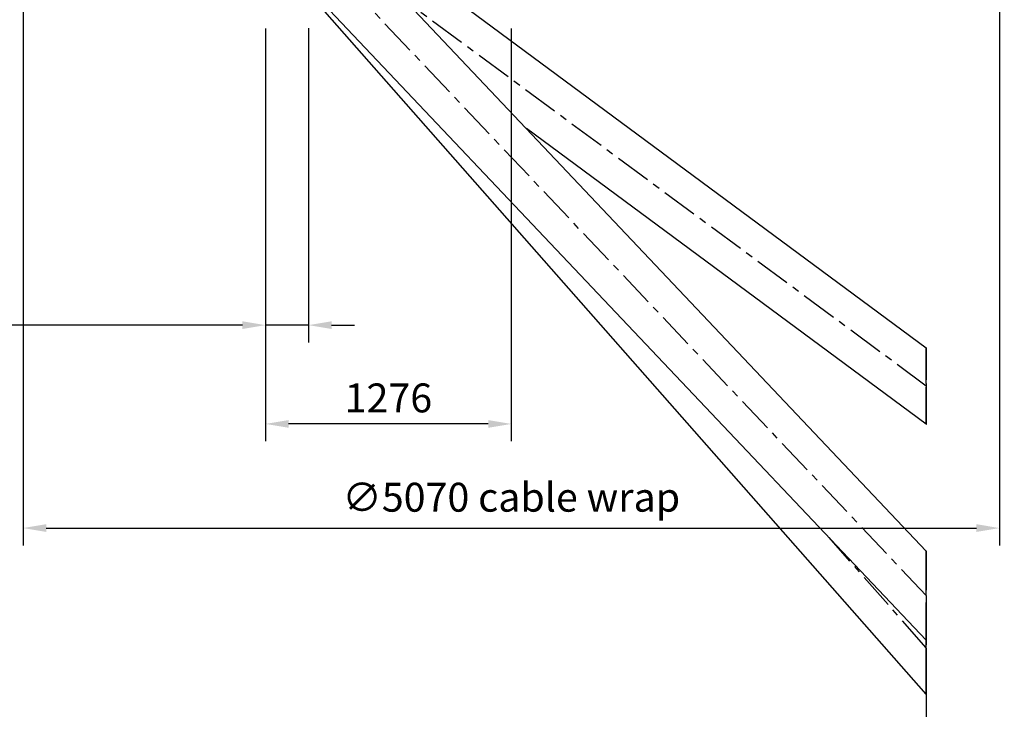
# Model space of a CAD drawing. Extents: x -488 to 2662, y -1315 to 913.
# Drawn here: x 158 to 669, y 22 to 380 of the extents above; entities that cross this region are included whole.
import ezdxf

# ---------------------------------------------------------------- set-up
doc = ezdxf.new("R2010")
doc.units = 0
doc.header["$LTSCALE"] = 50
doc.linetypes.add('CENTER', pattern=[0.6, 0.375, -0.075, 0.075, -0.075])
doc.layers.get('0').update_dxf_attribs({"linetype": 'CONTINUOUS'})
doc.layers.get('DEFPOINTS').update_dxf_attribs({"linetype": 'CONTINUOUS'})
doc.layers.add('4', color=7, linetype='CONTINUOUS')
doc.styles.get("Standard").update_dxf_attribs({"font": 'ROMANS.SHX'})
doc.dimstyles.get("Standard").update_dxf_attribs({"dimtxt": 2.5, "dimasz": 2, "dimexe": 1.5, "dimexo": 1.5, "dimgap": 1, "dimtad": 1, "dimtxsty": 'STANDARD', "dimcen": 2, "dimclrd": 1, "dimclre": 1, "dimclrt": 1, "dimazin": 3, "dimtfac": 1, "dimtmove": 0, "dimatfit": 3, "dimtolj": 1})

# ---------------------------------------------------------------- blocks, each defined once
blk = doc.blocks.new('*D10')
at = {"color": 1, "linetype": 'BYBLOCK'}
for p, q in [((159.51, 397.29), (159.51, 106.83)), ((666.51, 397.29), (666.51, 106.83)), ((171.51, 115.83), (654.51, 115.83))]:
    blk.add_line(p, q, dxfattribs=at)
for points in [[(171.51, 117.83), (171.51, 113.83), (159.51, 115.83)], [(654.51, 117.83), (654.51, 113.83), (666.51, 115.83)]]:
    blk.add_solid(points, dxfattribs=at)
at = {"layer": 'DEFPOINTS', "color": 0, "linetype": 'BYBLOCK'}
for p in [(159.51, 406.29), (666.51, 406.29), (666.51, 115.83)]:
    blk.add_point(p, dxfattribs=at)
at = {"color": 1, "linetype": 'BYBLOCK', "insert": (413.01, 131.83), "char_height": 15, "attachment_point": 5}
blk.add_mtext('\\A1;{∅5070 cable wrap}', dxfattribs=at)
blk = doc.blocks.new('*D11')
at = {"color": 1, "linetype": 'BYBLOCK'}
for p, q in [((285.41, 375.1), (285.41, 160.87)), ((413.01, 375.1), (413.01, 160.87)), ((401.01, 169.87), (297.41, 169.87))]:
    blk.add_line(p, q, dxfattribs=at)
for points in [[(297.41, 171.87), (297.41, 167.87), (285.41, 169.87)], [(401.01, 171.87), (401.01, 167.87), (413.01, 169.87)]]:
    blk.add_solid(points, dxfattribs=at)
at = {"layer": 'DEFPOINTS', "color": 0, "linetype": 'BYBLOCK'}
for p in [(285.41, 384.1), (413.01, 384.1), (285.41, 169.87)]:
    blk.add_point(p, dxfattribs=at)
at = {"color": 1, "linetype": 'BYBLOCK', "insert": (349.21, 183.37), "char_height": 15, "attachment_point": 5}
blk.add_mtext('\\A1;1276', dxfattribs=at)
blk = doc.blocks.new('*D12')
at = {"color": 1, "linetype": 'BYBLOCK'}
for p, q in [((628.51, 44.32), (628.51, -56.99)), ((663.01, -175.94), (663.01, -38.99)), ((616.51, -47.99), (604.51, -47.99)), ((628.51, -47.99), (663.01, -47.99)), ((675.01, -47.99), (737.58, -47.99))]:
    blk.add_line(p, q, dxfattribs=at)
for points in [[(616.51, -45.99), (616.51, -49.99), (628.51, -47.99)], [(675.01, -45.99), (675.01, -49.99), (663.01, -47.99)]]:
    blk.add_solid(points, dxfattribs=at)
at = {"layer": 'DEFPOINTS', "color": 0, "linetype": 'BYBLOCK'}
for p in [(628.51, 53.32), (663.01, -47.99), (663.01, -184.94)]:
    blk.add_point(p, dxfattribs=at)
at = {"color": 1, "linetype": 'BYBLOCK', "insert": (712.29, -34.49), "char_height": 15, "attachment_point": 5}
blk.add_mtext('\\A1;{345}', dxfattribs=at)
blk = doc.blocks.new('*D80')
at = {"color": 1, "linetype": 'BYBLOCK'}
for p, q in [((918.18, 644.54), (934.9, 644.54)), ((925.9, 501.79), (925.9, 632.54)), ((839.02, 489.79), (934.9, 489.79)), ((179.24, -240.03), (157.45, -202.46)), ((-96.26, -644.82), (-97.34, -644.82))]:
    blk.add_line(p, q, dxfattribs=at)
blk.add_arc((414.04, -644.82), 502.39, 121.4854, 178.6314, dxfattribs=at)
for points in [[(923.9, 632.54), (927.9, 632.54), (925.9, 644.54)], [(923.9, 501.79), (927.9, 501.79), (925.9, 489.79)], [(150.63, -214.68), (152.68, -218.11), (161.97, -210.25)], [(-86.2, -632.84), (-90.2, -632.79), (-88.34, -644.82)]]:
    blk.add_solid(points, dxfattribs=at)
at = {"layer": 'DEFPOINTS', "color": 0, "linetype": 'BYBLOCK'}
for p in [(909.18, 644.54), (925.9, 644.54), (830.02, 489.79), (183.76, -247.82), (204.13, -282.94), (28.76, -322.41), (-87.26, -644.82), (913.7, -644.82)]:
    blk.add_point(p, dxfattribs=at)
at = {"color": 1, "linetype": 'BYBLOCK', "char_height": 15, "attachment_point": 5}
for s, insert, rotation in [('\\A1;{1650}', (912.4, 567.16), 90), ('\\A1;{60°}', (-32.99, -387.33), 60.0584)]:
    blk.add_mtext(s, dxfattribs=dict(at, insert=insert, rotation=rotation))

msp = doc.modelspace()

# ---------------------------------------------------------------- linework, layer by layer
at = {"color": 3, "linetype": 'CENTER'}
for p, q in [((628.506154, 189.539056), (285.406204, 443.039057)), ((628.506154, 80.789083), (285.406204, 443.039057)), ((628.506154, 53.664169), (578.101986, 110.866501))]:
    msp.add_line(p, q, dxfattribs=at)
at = {"color": 1, "linetype": 'BYBLOCK'}
for p, q in [((285.406204, 375.101597), (285.406204, 212.142375)), ((307.663852, 375.243354), (307.663852, 212.142375)), ((273.406204, 221.142375), (-21.148357, 221.142375)), ((307.663852, 221.142375), (285.406204, 221.142375)), ((319.663852, 221.142375), (331.663852, 221.142375))]:
    msp.add_line(p, q, dxfattribs=at)
for points in [[(273.406204, 223.142375), (273.406204, 219.142375), (285.406204, 221.142375)], [(319.663852, 223.142375), (319.663852, 219.142375), (307.663852, 221.142375)]]:
    msp.add_solid(points, dxfattribs=at)
at = {"layer": '4', "color": 1}
for p, q in [((628.506154, 29.66409), (287.506201, 416.53911)), ((288.506199, 416.53911), (628.506154, 57.664161)), ((332.381143, 416.53911), (628.506154, 103.914132)), ((362.131147, 406.289067), (628.506154, 209.414048)), ((628.506154, 169.789159), (420.824946, 323.167253)), ((628.506154, 209.414048), (628.506154, 209.28908)), ((628.506154, 209.28908), (628.506154, 208.41405)), ((628.506154, 208.41405), (628.506154, 209.28908)), ((628.506154, 209.28908), (628.506154, 208.789081)), ((628.506154, 208.789081), (628.506154, 208.41405)), ((628.506154, 207.539147), (628.506154, 208.41405)), ((628.506154, 208.41405), (628.506154, 206.789085)), ((628.506154, 206.789085), (628.506154, 207.539147)), ((628.506154, 204.539153), (628.506154, 206.789085)), ((628.506154, 206.789085), (628.506154, 205.664119)), ((628.506154, 205.664119), (628.506154, 204.539153)), ((628.506154, 203.039156), (628.506154, 204.539153)), ((628.506154, 204.539153), (628.506154, 201.664127)), ((628.506154, 201.664127), (628.506154, 203.039156)), ((628.506154, 198.289102), (628.506154, 201.664127)), ((628.506154, 201.664127), (628.506154, 200.039162)), ((628.506154, 200.039162), (628.506154, 198.289102)), ((628.506154, 196.539169), (628.506154, 198.289102)), ((628.506154, 198.289102), (628.506154, 194.664141)), ((628.506154, 194.664141), (628.506154, 196.539169)), ((628.506154, 190.789117), (628.506154, 194.664141)), ((628.506154, 194.664141), (628.506154, 192.789113)), ((628.506154, 190.789117), (628.506154, 186.914093)), ((628.506154, 185.039065), (628.506154, 188.914089)), ((628.506154, 186.914093), (628.506154, 183.164164)), ((628.506154, 181.414104), (628.506154, 185.039065)), ((628.506154, 183.164164), (628.506154, 179.539076)), ((628.506154, 178.039079), (628.506154, 181.414104)), ((628.506154, 179.539076), (628.506154, 176.414114)), ((628.506154, 175.164053), (628.506154, 178.039079)), ((628.506154, 176.414114), (628.506154, 173.789151)), ((628.506154, 172.789153), (628.506154, 175.164053)), ((628.381186, 169.789159), (628.506154, 169.789159)), ((628.631122, 169.789159), (628.381186, 169.789159)), ((628.381186, 169.789159), (628.631122, 169.789159)), ((628.631122, 169.789159), (628.381186, 169.789159)), ((628.506154, 173.789151), (628.506154, 171.66406)), ((628.506154, 171.039093), (628.506154, 172.789153)), ((628.506154, 171.66406), (628.506154, 170.414126)), ((628.506154, 170.039095), (628.506154, 171.039093)), ((628.506154, 170.414126), (628.506154, 169.664064)), ((628.506154, 169.789159), (628.506154, 170.039095)), ((628.506154, 169.664064), (628.506154, 169.789159)), ((628.506154, 103.914132), (628.506154, 103.16407)), ((628.631122, 103.914132), (628.506154, 103.914132)), ((628.506154, 103.914132), (628.631122, 103.914132)), ((628.506154, 103.664069), (628.506154, 103.914132)), ((628.506154, 103.16407), (628.506154, 103.664069)), ((628.506154, 103.16407), (628.506154, 102.539103)), ((628.506154, 101.539105), (628.506154, 103.16407)), ((628.506154, 102.539103), (628.506154, 101.539105)), ((628.506154, 101.539105), (628.506154, 99.03911)), ((628.506154, 100.539107), (628.506154, 101.539105)), ((628.506154, 99.03911), (628.506154, 100.539107)), ((628.506154, 99.03911), (628.506154, 97.789049)), ((628.506154, 95.914148), (628.506154, 99.03911)), ((628.506154, 97.789049), (628.506154, 95.914148)), ((628.506154, 95.914148), (628.506154, 92.164092)), ((628.506154, 94.414151), (628.506154, 95.914148)), ((628.506154, 92.164092), (628.506154, 94.414151)), ((628.506154, 92.164092), (628.506154, 90.539127)), ((628.506154, 88.039132), (628.506154, 92.164092)), ((628.506154, 90.539127), (628.506154, 88.039132)), ((628.506154, 88.039132), (628.506154, 83.539141)), ((628.506154, 86.164104), (628.506154, 88.039132)), ((628.506154, 80.789083), (628.506154, 86.164104)), ((628.506154, 80.789083), (628.506154, 74.539159)), ((628.506154, 72.789099), (628.506154, 77.164122)), ((628.506154, 74.539159), (628.506154, 70.289104)), ((628.506154, 68.664139), (628.506154, 72.789099)), ((628.506154, 70.289104), (628.506154, 66.41408)), ((628.506154, 68.664139), (628.506154, 66.41408)), ((628.506154, 65.039051), (628.506154, 68.664139)), ((628.506154, 65.039051), (628.506154, 68.664139)), ((628.506154, 66.41408), (628.506154, 63.16415)), ((628.506154, 66.41408), (628.506154, 65.039051)), ((628.506154, 65.039051), (628.506154, 63.16415)), ((628.506154, 62.039057), (628.506154, 65.039051)), ((628.506154, 62.039057), (628.506154, 65.039051)), ((628.506154, 63.16415), (628.506154, 60.53906)), ((628.506154, 63.16415), (628.506154, 62.039057)), ((628.506154, 59.789125), (628.506154, 62.039057)), ((628.506154, 59.789125), (628.506154, 62.039057)), ((628.506154, 62.039057), (628.506154, 60.53906)), ((628.381186, 57.664161), (628.631122, 57.664161)), ((628.506154, 57.664161), (628.381186, 57.664161)), ((628.506154, 60.53906), (628.506154, 58.664159)), ((628.506154, 60.53906), (628.506154, 59.789125)), ((628.506154, 59.789125), (628.506154, 58.664159)), ((628.506154, 58.289128), (628.506154, 59.789125)), ((628.506154, 58.289128), (628.506154, 59.789125)), ((628.506154, 58.664159), (628.506154, 57.664161)), ((628.506154, 58.664159), (628.506154, 58.289128)), ((628.506154, 57.664161), (628.506154, 58.289128)), ((628.506154, 58.289128), (628.506154, 57.664161)), ((628.506154, 57.664161), (628.506154, 58.289128)), ((628.506154, 53.539074), (628.506154, 57.664161)), ((628.506154, 57.664161), (628.506154, 55.164166)), ((628.506154, 57.539066), (628.506154, 57.664161)), ((628.506154, 57.664161), (628.506154, 57.539066)), ((628.506154, 57.539066), (628.506154, 57.664161)), ((628.506154, 57.664161), (628.506154, 57.539066)), ((628.506154, 48.789147), (628.506154, 53.539074)), ((628.506154, 53.539074), (628.506154, 50.414112)), ((628.506154, 50.414112), (628.506154, 48.789147)), ((628.506154, 45.914121), (628.506154, 48.789147)), ((628.506154, 48.789147), (628.506154, 44.289156)), ((628.506154, 41.539098), (628.506154, 45.914121)), ((628.506154, 44.289156), (628.506154, 40.164069)), ((628.506154, 37.789169), (628.506154, 41.539098)), ((628.506154, 40.164069), (628.506154, 36.539108)), ((628.506154, 34.539112), (628.506154, 37.789169)), ((628.506154, 36.539108), (628.506154, 33.539114)), ((628.506154, 32.039117), (628.506154, 34.539112)), ((628.506154, 33.539114), (628.506154, 31.289055)), ((628.506154, 30.414152), (628.506154, 32.039117)), ((628.506154, 31.289055), (628.506154, 29.914153)), ((628.506154, 30.414152), (628.506154, 29.66409)), ((628.506154, 29.66409), (628.506154, 30.414152)), ((628.506154, 30.414152), (628.506154, 29.914153)), ((628.506154, 29.66409), (628.506154, 30.414152)), ((628.506154, 29.914153), (628.506154, 29.539122)), ((628.506154, 29.914153), (628.506154, 29.66409)), ((628.506154, 29.539122), (628.506154, 29.66409)), ((628.506154, 29.66409), (628.506154, 29.539122)), ((628.506154, 29.539122), (628.506154, 29.66409))]:
    msp.add_line(p, q, dxfattribs=at)
at = {"layer": 'DEFPOINTS', "color": 0, "linetype": 'BYBLOCK'}
msp.add_point((285.406204, 221.142375), dxfattribs=at)

# ---------------------------------------------------------------- dimensions: what is measured, and where the dimension line sits
at = {"color": 7, "linetype": 'CONTINUOUS'}
dim = msp.add_angular_dim_2l(base=(-65.383367, -494.681505), line1=((204.131209, -282.940278), (183.756218, -247.815253)), line2=((-87.259161, -644.815221), (913.695621, -644.815221)), text='{60°}', dimstyle='STANDARD', override={"dimscale": 6, "dimlfac": 10, "dimtdec": 4}, dxfattribs=at)
dim.commit()
dim.dimension.update_dxf_attribs({"geometry": '*D80', "text_midpoint": (-32.988104, -387.32795)})
dim = msp.add_linear_dim(base=(925.900061, 644.539162), p1=(830.018636, 489.789154), p2=(909.177441, 644.539162), angle=90, text='{1650}', dimstyle='STANDARD', override={"dimscale": 6, "dimlfac": 10, "dimtdec": 4}, dxfattribs=at)
dim.commit()
dim.dimension.update_dxf_attribs({"geometry": '*D80', "text_midpoint": (912.400061, 567.164158)})
for base, p1, p2, text, picture, middle in [((666.506205, 115.833938), (159.506203, 406.289067), (666.506205, 406.289067), '{%%c<> cable wrap}', '*D10', (413.006204, 131.833938)), ((663.006212, -47.987764), (628.506154, 53.319336), (663.006212, -184.94022), '{345}', '*D12', (712.291926, -34.487764))]:
    dim = msp.add_linear_dim(base=base, p1=p1, p2=p2, text=text, dimstyle='STANDARD', override={"dimscale": 6, "dimdec": 4, "dimlfac": 10, "dimtdec": 4}, dxfattribs=at)
    dim.commit()
    dim.dimension.update_dxf_attribs({"geometry": picture, "text_midpoint": middle})
dim = msp.add_linear_dim(base=(285.406204, 169.873744), p1=(413.006204, 384.101597), p2=(285.406204, 384.101597), dimstyle='STANDARD', override={"dimscale": 6, "dimdec": 4, "dimlfac": 10, "dimtdec": 4}, dxfattribs=at)
dim.commit()
dim.dimension.update_dxf_attribs({"geometry": '*D11', "text_midpoint": (349.206204, 183.373744)})

doc.saveas('drawing.dxf')
